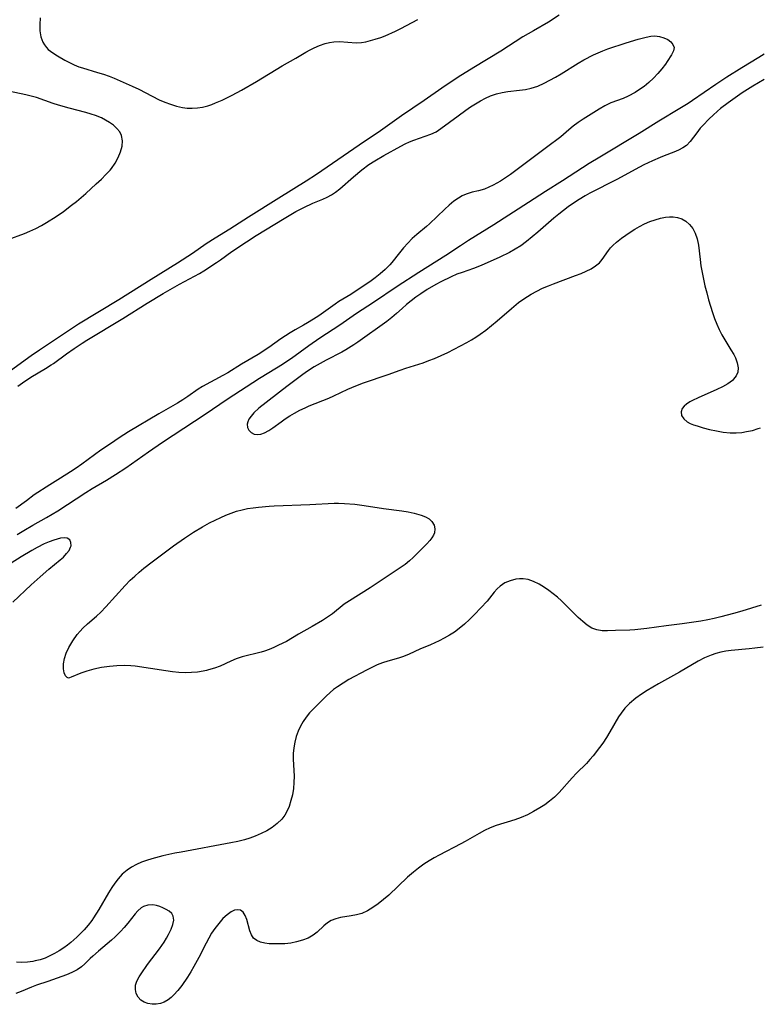
# Model space of a CAD drawing. Extents: x 1663120 to 1671322, y 2756403 to 2764605.
# Drawn here: x 1668525 to 1668722, y 2757128 to 2757390 of the extents above; entities that cross this region are included whole.
import ezdxf

# ---------------------------------------------------------------- set-up
doc = ezdxf.new("R2010")
doc.units = 0

msp = doc.modelspace()

# ---------------------------------------------------------------- linework, layer by layer
at = {"layer": 'WIL_009_Contours', "color": 0}
for points in [[(1668668.64, 2757390.88, 158), (1668665.72, 2757389.08, 158), (1668661.76, 2757386.8, 158), (1668658.93, 2757385.12, 158), (1668653.07, 2757381.34, 158), (1668645.91, 2757377.01, 158), (1668641.76, 2757374.41, 158), (1668637.44, 2757371.54, 158), (1668632.7, 2757368.24, 158), (1668626.7, 2757364.14, 158), (1668621.11, 2757360.18, 158), (1668615.49, 2757356.38, 158), (1668606.99, 2757350.51, 158), (1668604.14, 2757348.59, 158), (1668601.34, 2757346.8, 158), (1668594.11, 2757342.33, 158), (1668586.03, 2757337.28, 158), (1668581.06, 2757334.08, 158), (1668577.24, 2757331.71, 158), (1668574.84, 2757330.15, 158), (1668571.18, 2757327.65, 158), (1668567.16, 2757325.07, 158), (1668560.16, 2757320.73, 158), (1668551.63, 2757315.32, 158), (1668540.9, 2757308.83, 158), (1668537.16, 2757306.38, 158), (1668530.54, 2757301.95, 158), (1668528.33, 2757300.4, 158), (1668522.86, 2757296.45, 158)], [(1668530.67, 2757390.2, 158), (1668530.59, 2757388.46, 158), (1668530.64, 2757386.78, 158), (1668530.88, 2757385.2, 158), (1668531.37, 2757383.77, 158), (1668531.81, 2757383.04, 158), (1668532.34, 2757382.36, 158), (1668532.87, 2757381.83, 158), (1668534.03, 2757380.91, 158), (1668535.32, 2757380.08, 158), (1668537.28, 2757378.95, 158), (1668538.47, 2757378.31, 158), (1668539.7, 2757377.72, 158), (1668540.96, 2757377.21, 158), (1668541.95, 2757376.89, 158), (1668545.97, 2757375.73, 158), (1668547.49, 2757375.25, 158), (1668549, 2757374.71, 158), (1668550.36, 2757374.16, 158), (1668555.18, 2757372.07, 158), (1668556.88, 2757371.25, 158), (1668560.42, 2757369.37, 158), (1668562.29, 2757368.46, 158), (1668563.82, 2757367.82, 158), (1668565.36, 2757367.25, 158), (1668566.93, 2757366.78, 158), (1668568.51, 2757366.43, 158), (1668569.79, 2757366.24, 158), (1668571.08, 2757366.18, 158), (1668572.48, 2757366.26, 158), (1668573.86, 2757366.5, 158), (1668575.24, 2757366.86, 158), (1668576.27, 2757367.22, 158), (1668577.3, 2757367.62, 158), (1668579.04, 2757368.36, 158), (1668581.71, 2757369.63, 158), (1668584.23, 2757370.97, 158), (1668588.22, 2757373.27, 158), (1668595.03, 2757377.44, 158), (1668598.67, 2757379.54, 158), (1668601.32, 2757381.12, 158), (1668602.41, 2757381.72, 158), (1668603.52, 2757382.26, 158), (1668604.96, 2757382.88, 158), (1668606.41, 2757383.37, 158), (1668607.56, 2757383.67, 158), (1668608.71, 2757383.85, 158), (1668610.23, 2757383.89, 158), (1668614.68, 2757383.56, 158), (1668616.08, 2757383.62, 158), (1668617.19, 2757383.82, 158), (1668619.74, 2757384.53, 158), (1668621.23, 2757385.01, 158), (1668622.4, 2757385.47, 158), (1668625.07, 2757386.65, 158), (1668626.57, 2757387.37, 158), (1668629.58, 2757388.93, 158), (1668631.06, 2757389.77, 158)], [(1668524.75, 2757292.37, 160), (1668526.01, 2757293.29, 160), (1668528.22, 2757294.76, 160), (1668532.13, 2757297.09, 160), (1668533.65, 2757298.03, 160), (1668534.23, 2757298.42, 160), (1668537.67, 2757300.92, 160), (1668539.72, 2757302.35, 160), (1668541.86, 2757303.77, 160), (1668543.12, 2757304.57, 160), (1668552.69, 2757310.38, 160), (1668559.13, 2757314.41, 160), (1668563.42, 2757317.02, 160), (1668567.73, 2757319.49, 160), (1668573, 2757322.27, 160), (1668574.18, 2757322.98, 160), (1668577.55, 2757325.18, 160), (1668578.63, 2757325.93, 160), (1668581.66, 2757328.14, 160), (1668585.5, 2757330.73, 160), (1668588.07, 2757332.36, 160), (1668595.5, 2757336.93, 160), (1668598.65, 2757338.76, 160), (1668600.73, 2757339.85, 160), (1668603.16, 2757340.97, 160), (1668605.82, 2757342.07, 160), (1668606.98, 2757342.61, 160), (1668608.09, 2757343.2, 160), (1668609.15, 2757343.88, 160), (1668610.34, 2757344.8, 160), (1668613.92, 2757347.97, 160), (1668616.14, 2757349.8, 160), (1668618.07, 2757351.23, 160), (1668619.59, 2757352.23, 160), (1668621.98, 2757353.62, 160), (1668626.56, 2757356.12, 160), (1668627.68, 2757356.71, 160), (1668628.81, 2757357.25, 160), (1668629.94, 2757357.73, 160), (1668634.48, 2757359.31, 160), (1668635.88, 2757359.96, 160), (1668637.18, 2757360.78, 160), (1668641.77, 2757364.22, 160), (1668643.8, 2757365.68, 160), (1668645.07, 2757366.55, 160), (1668646.36, 2757367.38, 160), (1668647.67, 2757368.16, 160), (1668649.02, 2757368.87, 160), (1668650.39, 2757369.48, 160), (1668651.95, 2757370.01, 160), (1668653.46, 2757370.36, 160), (1668654.99, 2757370.61, 160), (1668658.1, 2757370.98, 160), (1668659.65, 2757371.21, 160), (1668661.18, 2757371.53, 160), (1668662.93, 2757372.08, 160), (1668664.64, 2757372.83, 160), (1668666.15, 2757373.61, 160), (1668667.65, 2757374.46, 160), (1668669.14, 2757375.36, 160), (1668673.63, 2757378.14, 160), (1668675.16, 2757379.02, 160), (1668677.73, 2757380.37, 160), (1668678.95, 2757380.94, 160), (1668680.24, 2757381.46, 160), (1668681.54, 2757381.94, 160), (1668686.4, 2757383.59, 160), (1668689.55, 2757384.54, 160), (1668691.75, 2757385.11, 160), (1668692.91, 2757385.31, 160), (1668694.02, 2757385.39, 160), (1668695.27, 2757385.26, 160), (1668696.42, 2757384.92, 160), (1668697.43, 2757384.43, 160), (1668698.26, 2757383.82, 160), (1668698.84, 2757383.11, 160), (1668699.11, 2757382.34, 160), (1668698.96, 2757381.42, 160), (1668698.47, 2757380.42, 160), (1668697.32, 2757378.64, 160), (1668696.83, 2757377.93, 160), (1668695.89, 2757376.69, 160), (1668694.83, 2757375.44, 160), (1668693.69, 2757374.22, 160), (1668692.45, 2757373.04, 160), (1668691.14, 2757371.96, 160), (1668689.98, 2757371.14, 160), (1668688.79, 2757370.4, 160), (1668686.89, 2757369.4, 160), (1668685.59, 2757368.82, 160), (1668682.29, 2757367.59, 160), (1668680.76, 2757366.84, 160), (1668679.24, 2757365.98, 160), (1668674.98, 2757363.28, 160), (1668673.65, 2757362.37, 160), (1668672.36, 2757361.44, 160), (1668671.16, 2757360.47, 160), (1668669.06, 2757358.62, 160), (1668668.33, 2757358.06, 160), (1668665.93, 2757356.3, 160), (1668655.71, 2757348.64, 160), (1668654.38, 2757347.71, 160), (1668653.04, 2757346.83, 160), (1668652.07, 2757346.26, 160), (1668651.09, 2757345.73, 160), (1668649.92, 2757345.19, 160), (1668648.74, 2757344.74, 160), (1668647.12, 2757344.29, 160), (1668645.5, 2757343.89, 160), (1668643.93, 2757343.4, 160), (1668642.86, 2757342.92, 160), (1668641.83, 2757342.34, 160), (1668640.59, 2757341.47, 160), (1668639.39, 2757340.48, 160), (1668638.22, 2757339.42, 160), (1668634.15, 2757335.51, 160), (1668633.38, 2757334.82, 160), (1668630.81, 2757332.68, 160), (1668629.57, 2757331.58, 160), (1668628.37, 2757330.37, 160), (1668627.24, 2757329.11, 160), (1668626.18, 2757327.83, 160), (1668624.16, 2757325.25, 160), (1668623.61, 2757324.62, 160), (1668622.38, 2757323.37, 160), (1668621.03, 2757322.19, 160), (1668619.67, 2757321.11, 160), (1668618.26, 2757320.08, 160), (1668616.8, 2757319.08, 160), (1668613.22, 2757316.75, 160), (1668610.09, 2757314.82, 160), (1668609.04, 2757314.12, 160), (1668605.4, 2757311.52, 160), (1668604.45, 2757310.89, 160), (1668601.74, 2757309.19, 160), (1668600.64, 2757308.55, 160), (1668598.41, 2757307.32, 160), (1668597.14, 2757306.57, 160), (1668594.65, 2757304.91, 160), (1668591.48, 2757302.68, 160), (1668588.6, 2757300.82, 160), (1668584.22, 2757298.24, 160), (1668580.52, 2757295.96, 160), (1668579.2, 2757295.19, 160), (1668573.8, 2757292.28, 160), (1668572.66, 2757291.57, 160), (1668569.92, 2757289.62, 160), (1668568.6, 2757288.72, 160), (1668567.23, 2757287.86, 160), (1668562.25, 2757285.05, 160), (1668554.2, 2757280.24, 160), (1668551.7, 2757278.67, 160), (1668549.35, 2757277.1, 160), (1668546.83, 2757275.35, 160), (1668541.81, 2757271.64, 160), (1668540.29, 2757270.59, 160), (1668538.75, 2757269.6, 160), (1668536.06, 2757267.97, 160), (1668533.24, 2757266.19, 160), (1668529.15, 2757263.48, 160), (1668527.04, 2757261.96, 160), (1668524.21, 2757259.87, 160)], [(1668524.61, 2757252.94, 158), (1668526.36, 2757254.08, 158), (1668528.73, 2757255.49, 158), (1668532.34, 2757257.5, 158), (1668533.9, 2757258.4, 158), (1668535.4, 2757259.3, 158), (1668542.86, 2757264.13, 158), (1668544.56, 2757265.17, 158), (1668548.35, 2757267.39, 158), (1668550.76, 2757268.9, 158), (1668553.48, 2757270.71, 158), (1668559.51, 2757274.96, 158), (1668563.22, 2757277.5, 158), (1668574.52, 2757284.98, 158), (1668580.36, 2757288.91, 158), (1668588.99, 2757294.51, 158), (1668591.44, 2757296.04, 158), (1668595.05, 2757298.22, 158), (1668596.27, 2757298.99, 158), (1668597.46, 2757299.79, 158), (1668602.12, 2757303.19, 158), (1668605.05, 2757305.25, 158), (1668610.31, 2757308.69, 158), (1668614.74, 2757311.76, 158), (1668616.25, 2757312.76, 158), (1668619.23, 2757314.7, 158), (1668625.59, 2757318.94, 158), (1668631.3, 2757322.68, 158), (1668638.46, 2757327.17, 158), (1668642.41, 2757329.78, 158), (1668644.55, 2757331.16, 158), (1668651.26, 2757335.33, 158), (1668660.47, 2757341.24, 158), (1668664.94, 2757344.14, 158), (1668669.49, 2757347, 158), (1668676.58, 2757351.61, 158), (1668679.39, 2757353.33, 158), (1668689.82, 2757359.61, 158), (1668695.04, 2757362.85, 158), (1668700.7, 2757366.23, 158), (1668702.87, 2757367.56, 158), (1668704, 2757368.31, 158), (1668710.25, 2757372.63, 158), (1668713.11, 2757374.52, 158), (1668717.14, 2757377.06, 158), (1668721.69, 2757379.78, 158), (1668723.04, 2757380.63, 158)], [(1668723.03, 2757373.86, 156), (1668720.07, 2757372.08, 156), (1668717.24, 2757370.27, 156), (1668714.75, 2757368.55, 156), (1668713.54, 2757367.67, 156), (1668711.5, 2757366.09, 156), (1668710.67, 2757365.4, 156), (1668709.53, 2757364.39, 156), (1668708.45, 2757363.36, 156), (1668706.74, 2757361.61, 156), (1668706.09, 2757360.88, 156), (1668705.16, 2757359.68, 156), (1668704.28, 2757358.48, 156), (1668703.38, 2757357.34, 156), (1668702.39, 2757356.33, 156), (1668701.47, 2757355.65, 156), (1668700.33, 2757355.03, 156), (1668699.1, 2757354.51, 156), (1668696.48, 2757353.54, 156), (1668695.39, 2757353.1, 156), (1668693.41, 2757352.23, 156), (1668691.12, 2757351.16, 156), (1668689.97, 2757350.58, 156), (1668683.94, 2757347.31, 156), (1668676.77, 2757343.62, 156), (1668675.51, 2757342.93, 156), (1668673.95, 2757342, 156), (1668672.43, 2757341, 156), (1668670.99, 2757339.99, 156), (1668669.74, 2757339.05, 156), (1668668.5, 2757338.07, 156), (1668667.22, 2757337, 156), (1668662.9, 2757333.25, 156), (1668661.42, 2757332.01, 156), (1668659.92, 2757330.81, 156), (1668658.37, 2757329.69, 156), (1668656.9, 2757328.73, 156), (1668655.37, 2757327.86, 156), (1668652.8, 2757326.6, 156), (1668647.83, 2757324.39, 156), (1668645.82, 2757323.61, 156), (1668642.84, 2757322.61, 156), (1668641.4, 2757322.09, 156), (1668639.9, 2757321.44, 156), (1668637.12, 2757320.07, 156), (1668635.83, 2757319.38, 156), (1668633.54, 2757318.02, 156), (1668631.84, 2757316.92, 156), (1668630.54, 2757316, 156), (1668629.28, 2757315.04, 156), (1668628.06, 2757314.05, 156), (1668626.91, 2757313.04, 156), (1668625.37, 2757311.64, 156), (1668624.13, 2757310.6, 156), (1668622.82, 2757309.59, 156), (1668615.09, 2757304.07, 156), (1668614.04, 2757303.36, 156), (1668611.9, 2757302.05, 156), (1668610.81, 2757301.45, 156), (1668606.67, 2757299.31, 156), (1668605.06, 2757298.41, 156), (1668603.46, 2757297.47, 156), (1668601.75, 2757296.35, 156), (1668600.49, 2757295.46, 156), (1668596.2, 2757292.3, 156), (1668588.84, 2757286.49, 156), (1668587.51, 2757285.27, 156), (1668586.75, 2757284.42, 156), (1668586.16, 2757283.57, 156), (1668585.85, 2757282.91, 156), (1668585.71, 2757282.27, 156), (1668585.8, 2757281.44, 156), (1668586.17, 2757280.7, 156), (1668586.76, 2757280.09, 156), (1668587.52, 2757279.67, 156), (1668588.4, 2757279.51, 156), (1668589.32, 2757279.62, 156), (1668590.3, 2757279.96, 156), (1668591.49, 2757280.58, 156), (1668592.54, 2757281.29, 156), (1668594.74, 2757282.94, 156), (1668595.84, 2757283.71, 156), (1668597, 2757284.47, 156), (1668598.32, 2757285.24, 156), (1668599.69, 2757285.96, 156), (1668601.09, 2757286.63, 156), (1668602.21, 2757287.13, 156), (1668607.42, 2757289.22, 156), (1668608.71, 2757289.8, 156), (1668612.43, 2757291.56, 156), (1668614.61, 2757292.5, 156), (1668616.65, 2757293.25, 156), (1668623.16, 2757295.48, 156), (1668626.33, 2757296.62, 156), (1668627.84, 2757297.13, 156), (1668632.45, 2757298.61, 156), (1668633.98, 2757299.15, 156), (1668635.49, 2757299.73, 156), (1668637.25, 2757300.52, 156), (1668639, 2757301.36, 156), (1668642.41, 2757303.07, 156), (1668644.1, 2757303.98, 156), (1668645.29, 2757304.67, 156), (1668646.46, 2757305.39, 156), (1668647.61, 2757306.16, 156), (1668649.15, 2757307.28, 156), (1668650.65, 2757308.46, 156), (1668652.11, 2757309.69, 156), (1668655.91, 2757313.03, 156), (1668657.8, 2757314.57, 156), (1668658.96, 2757315.4, 156), (1668660.15, 2757316.19, 156), (1668661.2, 2757316.82, 156), (1668662.67, 2757317.63, 156), (1668664.19, 2757318.37, 156), (1668665.74, 2757319.05, 156), (1668667.05, 2757319.57, 156), (1668672.95, 2757321.76, 156), (1668674.4, 2757322.33, 156), (1668675.79, 2757322.93, 156), (1668677.08, 2757323.58, 156), (1668678.26, 2757324.31, 156), (1668679.27, 2757325.15, 156), (1668680, 2757325.99, 156), (1668681.71, 2757328.41, 156), (1668682.25, 2757329.08, 156), (1668682.83, 2757329.73, 156), (1668683.85, 2757330.66, 156), (1668685.2, 2757331.73, 156), (1668686.3, 2757332.52, 156), (1668687.46, 2757333.3, 156), (1668688.67, 2757334.05, 156), (1668689.91, 2757334.76, 156), (1668691.28, 2757335.45, 156), (1668692.68, 2757336.07, 156), (1668694.08, 2757336.59, 156), (1668695.49, 2757337.01, 156), (1668696.89, 2757337.28, 156), (1668697.91, 2757337.37, 156), (1668698.91, 2757337.36, 156), (1668700.08, 2757337.19, 156), (1668701.18, 2757336.82, 156), (1668702.29, 2757336.17, 156), (1668703.26, 2757335.29, 156), (1668704.08, 2757334.24, 156), (1668704.73, 2757333.04, 156), (1668705.28, 2757331.49, 156), (1668705.61, 2757329.84, 156), (1668706.02, 2757326.04, 156), (1668706.27, 2757324.33, 156), (1668706.57, 2757322.59, 156), (1668706.92, 2757320.83, 156), (1668707.34, 2757318.99, 156), (1668707.8, 2757317.15, 156), (1668708.29, 2757315.32, 156), (1668709.33, 2757311.92, 156), (1668709.87, 2757310.38, 156), (1668710.45, 2757308.87, 156), (1668711.08, 2757307.45, 156), (1668711.82, 2757306.03, 156), (1668712.63, 2757304.66, 156), (1668714.25, 2757302.04, 156), (1668714.97, 2757300.77, 156), (1668715.41, 2757299.86, 156), (1668715.91, 2757298.54, 156), (1668716.16, 2757297.27, 156), (1668716.06, 2757296.12, 156), (1668715.64, 2757295.12, 156), (1668714.93, 2757294.21, 156), (1668714.62, 2757293.91, 156), (1668713.43, 2757293.01, 156), (1668712.02, 2757292.21, 156), (1668710.48, 2757291.47, 156), (1668705.55, 2757289.28, 156), (1668704.06, 2757288.57, 156), (1668703.3, 2757288.17, 156), (1668702.42, 2757287.6, 156), (1668701.78, 2757287.05, 156), (1668701.31, 2757286.45, 156), (1668700.99, 2757285.54, 156), (1668701.14, 2757284.59, 156), (1668701.72, 2757283.69, 156), (1668702.64, 2757282.92, 156), (1668703.43, 2757282.49, 156), (1668704.29, 2757282.14, 156), (1668705.22, 2757281.81, 156), (1668706.84, 2757281.32, 156), (1668708.57, 2757280.86, 156), (1668710.36, 2757280.47, 156), (1668712.21, 2757280.17, 156), (1668714.07, 2757280, 156), (1668715.61, 2757279.99, 156), (1668717.14, 2757280.11, 156), (1668718.39, 2757280.29, 156), (1668719.95, 2757280.63, 156), (1668721.47, 2757281.09, 156), (1668722.07, 2757281.3, 156)], [(1668522.21, 2757331.29, 158), (1668526.51, 2757332.95, 158), (1668527.94, 2757333.53, 158), (1668529.52, 2757334.27, 158), (1668531.07, 2757335.08, 158), (1668532.39, 2757335.85, 158), (1668534.95, 2757337.47, 158), (1668536.93, 2757338.81, 158), (1668539.06, 2757340.41, 158), (1668540.32, 2757341.43, 158), (1668542.8, 2757343.58, 158), (1668545.6, 2757346.1, 158), (1668546.96, 2757347.37, 158), (1668548.17, 2757348.56, 158), (1668549.29, 2757349.77, 158), (1668549.61, 2757350.16, 158), (1668550.63, 2757351.6, 158), (1668551.45, 2757353.1, 158), (1668552.07, 2757354.62, 158), (1668552.46, 2757356.12, 158), (1668552.58, 2757357.57, 158), (1668552.34, 2757358.92, 158), (1668551.84, 2757359.92, 158), (1668551.09, 2757360.83, 158), (1668550.16, 2757361.67, 158), (1668549.09, 2757362.44, 158), (1668548.07, 2757363.05, 158), (1668546.97, 2757363.61, 158), (1668545.42, 2757364.24, 158), (1668544.23, 2757364.65, 158), (1668542.83, 2757365.07, 158), (1668538.44, 2757366.18, 158), (1668535.58, 2757367, 158), (1668534.17, 2757367.46, 158), (1668529.69, 2757369.01, 158), (1668528.32, 2757369.39, 158), (1668526.92, 2757369.72, 158), (1668522.3, 2757370.69, 158)], [(1668538.2, 2757214.82, 158), (1668537.86, 2757214.96, 158), (1668537.45, 2757215.44, 158), (1668537.09, 2757216.24, 158), (1668536.88, 2757217.34, 158), (1668536.9, 2757218.65, 158), (1668537.15, 2757220.03, 158), (1668537.63, 2757221.49, 158), (1668538.31, 2757222.98, 158), (1668539.34, 2757224.73, 158), (1668540.54, 2757226.39, 158), (1668541.29, 2757227.3, 158), (1668542.07, 2757228.14, 158), (1668543.27, 2757229.27, 158), (1668545.64, 2757231.31, 158), (1668546.8, 2757232.38, 158), (1668548.14, 2757233.74, 158), (1668553.3, 2757239.45, 158), (1668554.65, 2757240.83, 158), (1668555.82, 2757241.93, 158), (1668557.04, 2757242.99, 158), (1668558.28, 2757244.01, 158), (1668560.49, 2757245.71, 158), (1668566.16, 2757249.94, 158), (1668569.03, 2757252.01, 158), (1668571.42, 2757253.6, 158), (1668573.8, 2757255.02, 158), (1668575.69, 2757256.04, 158), (1668577.16, 2757256.78, 158), (1668578.66, 2757257.48, 158), (1668580.05, 2757258.09, 158), (1668581.46, 2757258.64, 158), (1668582.89, 2757259.13, 158), (1668584.33, 2757259.54, 158), (1668585.77, 2757259.86, 158), (1668587.25, 2757260.1, 158), (1668588.73, 2757260.28, 158), (1668591.56, 2757260.53, 158), (1668592.9, 2757260.61, 158), (1668602.38, 2757260.94, 158), (1668608.83, 2757261.28, 158), (1668609.95, 2757261.3, 158), (1668611.59, 2757261.24, 158), (1668614.3, 2757260.99, 158), (1668616.79, 2757260.66, 158), (1668621.96, 2757259.84, 158), (1668626.81, 2757259.23, 158), (1668628.49, 2757258.96, 158), (1668630.1, 2757258.64, 158), (1668631.95, 2757258.13, 158), (1668633.12, 2757257.65, 158), (1668634.05, 2757257.1, 158), (1668634.8, 2757256.43, 158), (1668635.38, 2757255.49, 158), (1668635.59, 2757254.48, 158), (1668635.45, 2757253.44, 158), (1668635.21, 2757252.83, 158), (1668634.76, 2757252.1, 158), (1668634.19, 2757251.37, 158), (1668633.4, 2757250.49, 158), (1668631.59, 2757248.65, 158), (1668629.77, 2757246.86, 158), (1668628.87, 2757246.02, 158), (1668627.66, 2757245.04, 158), (1668626.36, 2757244.11, 158), (1668625.02, 2757243.21, 158), (1668618.36, 2757238.82, 158), (1668612.85, 2757235.4, 158), (1668611.48, 2757234.45, 158), (1668608.35, 2757231.92, 158), (1668607.08, 2757231.01, 158), (1668605.75, 2757230.15, 158), (1668602.98, 2757228.52, 158), (1668599.38, 2757226.5, 158), (1668596.12, 2757224.6, 158), (1668594.06, 2757223.55, 158), (1668592.82, 2757222.99, 158), (1668591.57, 2757222.47, 158), (1668590.3, 2757222.01, 158), (1668589.45, 2757221.75, 158), (1668584.38, 2757220.45, 158), (1668582.75, 2757219.91, 158), (1668581.34, 2757219.31, 158), (1668578.55, 2757218.03, 158), (1668577.02, 2757217.45, 158), (1668575.44, 2757216.99, 158), (1668574.87, 2757216.85, 158), (1668574.01, 2757216.67, 158), (1668572.48, 2757216.43, 158), (1668570.93, 2757216.29, 158), (1668569.37, 2757216.26, 158), (1668567.58, 2757216.36, 158), (1668565.86, 2757216.53, 158), (1668564.12, 2757216.75, 158), (1668555.97, 2757217.97, 158), (1668554.76, 2757218.1, 158), (1668552.98, 2757218.16, 158), (1668551.09, 2757218.11, 158), (1668549.15, 2757217.94, 158), (1668547.02, 2757217.62, 158), (1668544.99, 2757217.19, 158), (1668543.11, 2757216.67, 158), (1668541.47, 2757216.11, 158), (1668538.98, 2757215.07, 158), (1668538.51, 2757214.89, 158), (1668538.2, 2757214.82, 158)], [(1668523.48, 2757235.03, 156), (1668528.34, 2757239.64, 156), (1668530.71, 2757241.77, 156), (1668533.02, 2757243.75, 156), (1668536.03, 2757246.23, 156), (1668536.87, 2757246.98, 156), (1668537.74, 2757247.9, 156), (1668538.39, 2757248.75, 156), (1668538.8, 2757249.58, 156), (1668538.9, 2757249.95, 156), (1668538.88, 2757250.82, 156), (1668538.54, 2757251.53, 156), (1668537.91, 2757251.98, 156), (1668537.1, 2757252.09, 156), (1668536.11, 2757251.98, 156), (1668535.26, 2757251.78, 156), (1668534.35, 2757251.5, 156), (1668533.11, 2757251.03, 156), (1668531.8, 2757250.46, 156), (1668529.93, 2757249.53, 156), (1668528.52, 2757248.76, 156), (1668525.67, 2757247.07, 156), (1668523.01, 2757245.35, 156)], [(1668722.28, 2757234.17, 156), (1668717.16, 2757232.63, 156), (1668714.93, 2757231.99, 156), (1668711.51, 2757231.09, 156), (1668709.79, 2757230.68, 156), (1668708.06, 2757230.31, 156), (1668706.22, 2757229.96, 156), (1668704.37, 2757229.66, 156), (1668701.27, 2757229.24, 156), (1668696.99, 2757228.75, 156), (1668691.88, 2757228.03, 156), (1668688.71, 2757227.69, 156), (1668687.41, 2757227.59, 156), (1668683.57, 2757227.48, 156), (1668681.46, 2757227.37, 156), (1668680, 2757227.39, 156), (1668678.59, 2757227.62, 156), (1668677.31, 2757228.14, 156), (1668676.07, 2757228.9, 156), (1668674.85, 2757229.85, 156), (1668673.65, 2757230.93, 156), (1668669.24, 2757235.33, 156), (1668668.16, 2757236.31, 156), (1668667.03, 2757237.24, 156), (1668665.89, 2757238.11, 156), (1668664.72, 2757238.92, 156), (1668663.26, 2757239.8, 156), (1668661.79, 2757240.51, 156), (1668660.39, 2757240.99, 156), (1668658.99, 2757241.22, 156), (1668658.02, 2757241.21, 156), (1668657.05, 2757241.09, 156), (1668655.55, 2757240.71, 156), (1668654.14, 2757240.1, 156), (1668652.88, 2757239.26, 156), (1668652.09, 2757238.51, 156), (1668651.37, 2757237.66, 156), (1668650.09, 2757236.03, 156), (1668649.48, 2757235.31, 156), (1668646.1, 2757231.74, 156), (1668644.81, 2757230.44, 156), (1668643.45, 2757229.18, 156), (1668642.02, 2757227.99, 156), (1668640.75, 2757227.07, 156), (1668639.43, 2757226.23, 156), (1668638.08, 2757225.46, 156), (1668636.71, 2757224.75, 156), (1668634.37, 2757223.68, 156), (1668631.6, 2757222.5, 156), (1668628.74, 2757221.16, 156), (1668627.27, 2757220.56, 156), (1668625.91, 2757220.12, 156), (1668623.08, 2757219.36, 156), (1668621.67, 2757218.91, 156), (1668620.23, 2757218.34, 156), (1668618.81, 2757217.67, 156), (1668617.4, 2757216.95, 156), (1668612.75, 2757214.44, 156), (1668611.17, 2757213.5, 156), (1668609.66, 2757212.51, 156), (1668608.68, 2757211.78, 156), (1668607.76, 2757211.02, 156), (1668606.68, 2757210.02, 156), (1668603.44, 2757206.79, 156), (1668602.29, 2757205.58, 156), (1668601.4, 2757204.47, 156), (1668600.59, 2757203.29, 156), (1668599.87, 2757202.05, 156), (1668599.27, 2757200.75, 156), (1668598.76, 2757199.32, 156), (1668598.38, 2757197.85, 156), (1668598.11, 2757196.35, 156), (1668597.95, 2757194.84, 156), (1668597.91, 2757193.32, 156), (1668598.16, 2757188.75, 156), (1668598.13, 2757187.11, 156), (1668597.97, 2757185.48, 156), (1668597.71, 2757183.86, 156), (1668597.34, 2757182.28, 156), (1668596.85, 2757180.76, 156), (1668596.32, 2757179.54, 156), (1668595.67, 2757178.39, 156), (1668594.88, 2757177.34, 156), (1668593.68, 2757176.18, 156), (1668592.31, 2757175.16, 156), (1668590.9, 2757174.3, 156), (1668589.4, 2757173.54, 156), (1668587.84, 2757172.86, 156), (1668586.43, 2757172.36, 156), (1668584.99, 2757171.92, 156), (1668583.19, 2757171.47, 156), (1668581.35, 2757171.08, 156), (1668568.12, 2757168.62, 156), (1668566.51, 2757168.3, 156), (1668563.33, 2757167.6, 156), (1668560.35, 2757166.83, 156), (1668558.95, 2757166.41, 156), (1668557.6, 2757165.92, 156), (1668556.26, 2757165.32, 156), (1668554.98, 2757164.61, 156), (1668553.79, 2757163.8, 156), (1668552.53, 2757162.72, 156), (1668551.39, 2757161.51, 156), (1668550.53, 2757160.41, 156), (1668549.73, 2757159.25, 156), (1668548.84, 2757157.82, 156), (1668546.28, 2757153.37, 156), (1668544.89, 2757151.15, 156), (1668544.42, 2757150.49, 156), (1668543.42, 2757149.19, 156), (1668542.35, 2757147.95, 156), (1668541.46, 2757147.01, 156), (1668540.43, 2757146, 156), (1668538.88, 2757144.63, 156), (1668537.93, 2757143.88, 156), (1668536.96, 2757143.18, 156), (1668535.76, 2757142.4, 156), (1668534.54, 2757141.68, 156), (1668533.28, 2757141.04, 156), (1668532, 2757140.48, 156), (1668530.69, 2757140.03, 156), (1668529.36, 2757139.7, 156), (1668528.75, 2757139.58, 156), (1668527.3, 2757139.39, 156), (1668525.84, 2757139.32, 156), (1668524.39, 2757139.37, 156)], [(1668722.8, 2757223.09, 154), (1668720.56, 2757222.75, 154), (1668719.06, 2757222.58, 154), (1668714.3, 2757222.16, 154), (1668712.91, 2757221.97, 154), (1668711.57, 2757221.71, 154), (1668710.25, 2757221.37, 154), (1668708.95, 2757220.94, 154), (1668707.24, 2757220.19, 154), (1668705.57, 2757219.31, 154), (1668700.59, 2757216.38, 154), (1668695.02, 2757213.35, 154), (1668693.46, 2757212.46, 154), (1668691.94, 2757211.55, 154), (1668690.47, 2757210.6, 154), (1668688.98, 2757209.52, 154), (1668687.26, 2757208.05, 154), (1668686.07, 2757206.84, 154), (1668685.03, 2757205.55, 154), (1668684.4, 2757204.54, 154), (1668682.09, 2757200.53, 154), (1668681.16, 2757199.03, 154), (1668680.17, 2757197.56, 154), (1668679.33, 2757196.42, 154), (1668677.59, 2757194.23, 154), (1668676.72, 2757193.19, 154), (1668675.83, 2757192.19, 154), (1668673.18, 2757189.57, 154), (1668672.01, 2757188.33, 154), (1668668.56, 2757184.46, 154), (1668667.36, 2757183.24, 154), (1668666.07, 2757182.12, 154), (1668664.78, 2757181.2, 154), (1668663.43, 2757180.35, 154), (1668661.82, 2757179.41, 154), (1668660.18, 2757178.54, 154), (1668658.48, 2757177.78, 154), (1668656.85, 2757177.19, 154), (1668651.87, 2757175.67, 154), (1668650.25, 2757175.06, 154), (1668648.8, 2757174.37, 154), (1668647.37, 2757173.6, 154), (1668643.65, 2757171.43, 154), (1668642.47, 2757170.78, 154), (1668636.7, 2757167.82, 154), (1668635.38, 2757167.09, 154), (1668634.08, 2757166.32, 154), (1668632.63, 2757165.38, 154), (1668631.23, 2757164.38, 154), (1668629.88, 2757163.33, 154), (1668628.28, 2757161.94, 154), (1668623.34, 2757157.22, 154), (1668621.96, 2757156.01, 154), (1668620.55, 2757154.88, 154), (1668619.11, 2757153.86, 154), (1668617.64, 2757153, 154), (1668616.13, 2757152.33, 154), (1668614.72, 2757151.93, 154), (1668613.31, 2757151.65, 154), (1668610.54, 2757151.21, 154), (1668609.25, 2757150.9, 154), (1668608.05, 2757150.43, 154), (1668607.05, 2757149.79, 154), (1668606.11, 2757149.02, 154), (1668604.26, 2757147.35, 154), (1668603.25, 2757146.57, 154), (1668601.89, 2757145.8, 154), (1668600.4, 2757145.2, 154), (1668598.85, 2757144.74, 154), (1668597.26, 2757144.42, 154), (1668595.7, 2757144.25, 154), (1668594.81, 2757144.22, 154), (1668592.83, 2757144.22, 154), (1668591.58, 2757144.28, 154), (1668590.36, 2757144.45, 154), (1668589.23, 2757144.73, 154), (1668588.24, 2757145.16, 154), (1668587.42, 2757145.78, 154), (1668586.81, 2757146.66, 154), (1668586.39, 2757147.71, 154), (1668585.58, 2757150.72, 154), (1668585.18, 2757151.77, 154), (1668584.65, 2757152.62, 154), (1668583.96, 2757153.16, 154), (1668583.22, 2757153.31, 154), (1668582.37, 2757153.16, 154), (1668581.48, 2757152.77, 154), (1668580.35, 2757151.98, 154), (1668579.23, 2757150.94, 154), (1668578.13, 2757149.69, 154), (1668577.08, 2757148.3, 154), (1668576.26, 2757147.07, 154), (1668575.49, 2757145.77, 154), (1668574.77, 2757144.44, 154), (1668572.9, 2757140.65, 154), (1668571.56, 2757138.19, 154), (1668570.73, 2757136.79, 154), (1668569.87, 2757135.43, 154), (1668568.34, 2757133.22, 154), (1668567.3, 2757131.89, 154), (1668566.23, 2757130.68, 154), (1668565.48, 2757129.97, 154), (1668564.69, 2757129.35, 154), (1668563.69, 2757128.78, 154), (1668562.63, 2757128.4, 154), (1668561.55, 2757128.2, 154), (1668560.43, 2757128.19, 154), (1668559.35, 2757128.38, 154), (1668558.36, 2757128.74, 154), (1668557.42, 2757129.32, 154), (1668556.71, 2757130.12, 154), (1668556.23, 2757131.08, 154), (1668556, 2757132.15, 154), (1668556.05, 2757133.26, 154), (1668556.4, 2757134.38, 154), (1668556.99, 2757135.5, 154), (1668557.51, 2757136.3, 154), (1668559.21, 2757138.73, 154), (1668562.39, 2757142.94, 154), (1668563.63, 2757144.71, 154), (1668564.27, 2757145.75, 154), (1668564.84, 2757146.77, 154), (1668565.5, 2757148.12, 154), (1668565.97, 2757149.4, 154), (1668566.19, 2757150.56, 154), (1668566.08, 2757151.57, 154), (1668565.67, 2757152.29, 154), (1668565.01, 2757152.89, 154), (1668564.19, 2757153.4, 154), (1668563.26, 2757153.84, 154), (1668562.46, 2757154.15, 154), (1668561.65, 2757154.41, 154), (1668560.64, 2757154.61, 154), (1668559.35, 2757154.56, 154), (1668558.12, 2757154.16, 154), (1668557.51, 2757153.78, 154), (1668556.68, 2757153.06, 154), (1668555.91, 2757152.19, 154), (1668554.03, 2757149.78, 154), (1668553.06, 2757148.63, 154), (1668552.02, 2757147.49, 154), (1668550.63, 2757146.08, 154), (1668549.67, 2757145.2, 154), (1668548.51, 2757144.21, 154), (1668546.19, 2757142.31, 154), (1668544.66, 2757140.98, 154), (1668544.01, 2757140.37, 154), (1668542.56, 2757138.92, 154), (1668541.69, 2757138.13, 154), (1668540.5, 2757137.34, 154), (1668539.15, 2757136.67, 154), (1668537.67, 2757136.06, 154), (1668532.73, 2757134.28, 154), (1668529.72, 2757133.24, 154), (1668528.44, 2757132.76, 154), (1668525.63, 2757131.58, 154), (1668524.28, 2757131.07, 154)]]:
    msp.add_polyline3d(points, dxfattribs=at)

doc.saveas('drawing.dxf')
